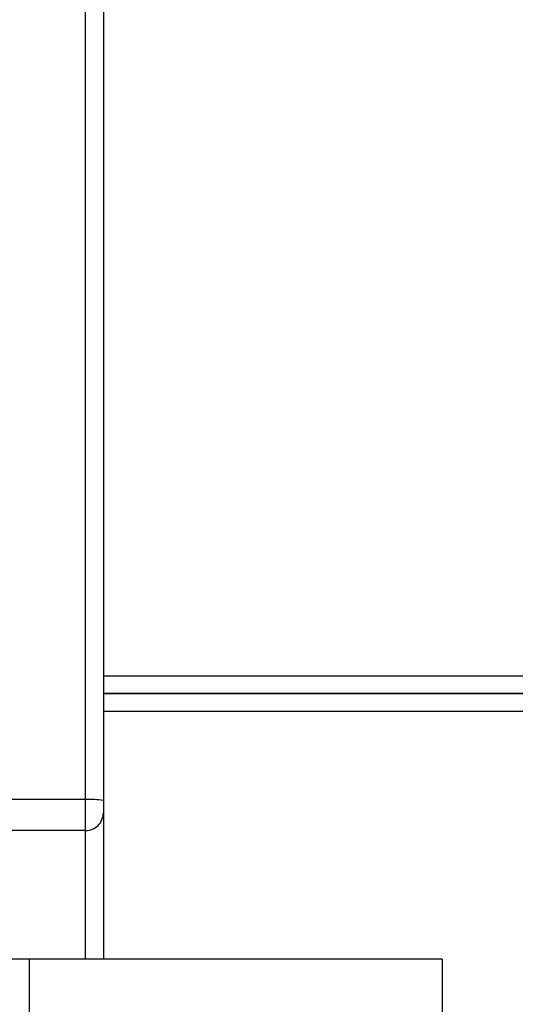
# Model space of a CAD drawing. Units: millimetres. Extents: x -6154 to 355281, y -3372 to 11531.
# Drawn here: x -2077 to -1993, y 6143 to 6310 of the extents above; entities that cross this region are included whole.
import ezdxf

# ---------------------------------------------------------------- set-up
doc = ezdxf.new("R2010")
doc.units = ezdxf.units.MM
doc.layers.add('Toestel 2D', color=7, linetype='Continuous', lineweight=20)

# ---------------------------------------------------------------- blocks, each defined once
blk = doc.blocks.new('WD1542_')
at = {"color": 7, "linetype": 'Continuous', "lineweight": 25}
for p, q in [((2962.907, 2141.039), (2962.907, 2142.239)), ((2969.907, 2141.039), (2969.907, 2142.239)), ((2962.907, 2141.039), (2969.907, 2141.039)), ((2968.648, 2138.559), (2968.648, 2141.039)), ((2969.907, 2141.039), (2970.396, 2141.039)), ((2968.948, 2138.858), (2968.948, 2138.334)), ((2968.648, 2138.349), (2968.648, 2138.559)), ((2968.648, 2093.968), (2968.648, 2138.349)), ((2968.948, 2138.334), (2968.948, 2093.953)), ((2831.948, 2136.539), (2968.648, 2136.539)), ((2968.648, 2136.539), (2901.348, 2136.539))]:
    blk.add_line(p, q, dxfattribs=at)
at = {"color": 8, "linetype": 'Continuous', "lineweight": 25}
for p, q in [((2968.948, 2141.039), (2968.948, 2138.858)), ((2968.948, 2138.858), (2970.223, 2138.858)), ((2968.948, 2138.334), (2970.223, 2138.334)), ((2901.348, 2136.839), (2968.648, 2136.839)), ((2968.648, 2136.239), (2831.948, 2136.239))]:
    blk.add_line(p, q, dxfattribs=at)
at = {"color": 7, "linetype": 'Continuous', "lineweight": 25}
for centre, radius, start, end in [((2968.948, 2138.558), 0.3, 89.9739, 179.9743), ((2968.873, 2139.845), 1.513, 261.438, 272.8339)]:
    blk.add_arc(centre, radius, start, end, dxfattribs=at)
blk = doc.blocks.new('VPL-02-WD1542')
at = {"layer": 'Toestel 2D', "xscale": 10, "yscale": 10, "zscale": 10, "rotation": 180}
blk.add_blockref('WD1542_', (27623.23, 27561.39), dxfattribs=at)

msp = doc.modelspace()

# ---------------------------------------------------------------- block references
msp.add_blockref('VPL-02-WD1542', (0, 0))

doc.saveas('drawing.dxf')
